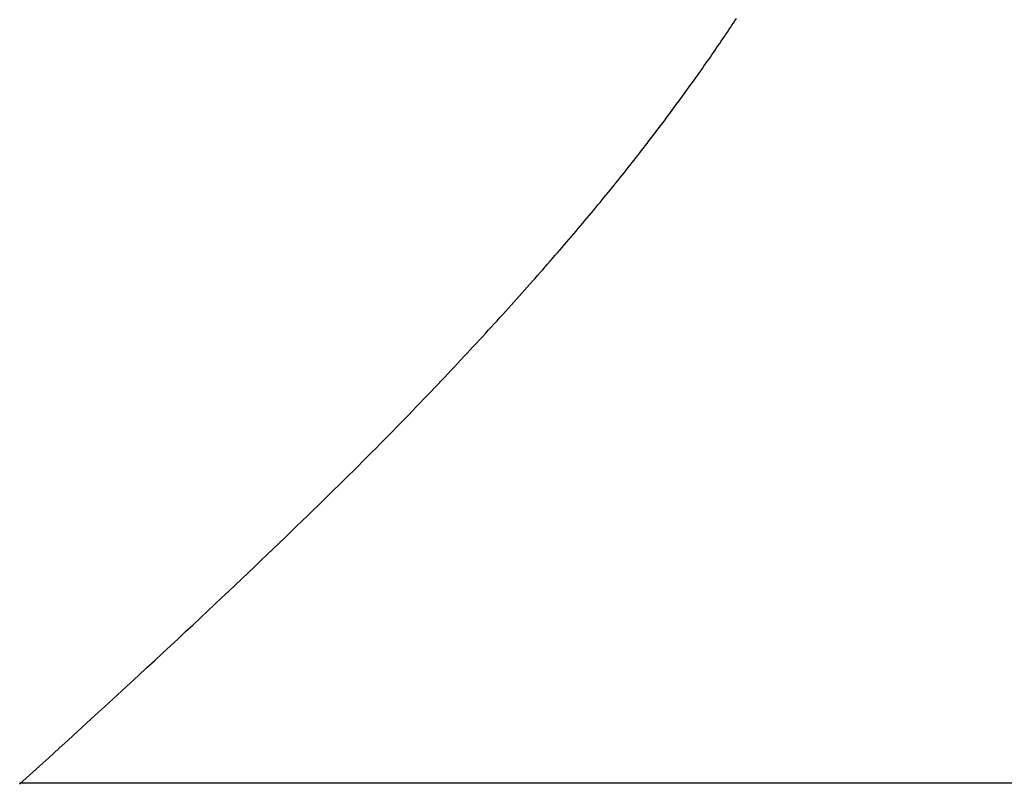
# Model space of a CAD drawing. Extents: x 94 to 154, y -1.5 to 81.5.
# Drawn here: x 110.9 to 110.9, y 29.4 to 29.4 of the extents above; entities that cross this region are included whole.
import ezdxf

# ---------------------------------------------------------------- set-up
doc = ezdxf.new("R2010")
doc.units = 0
doc.header["$MEASUREMENT"] = 0
doc.layers.get('0').update_dxf_attribs({"linetype": 'CONTINUOUS'})
doc.layers.add('OBJECT DETAIL', color=254, linetype='CONTINUOUS', lineweight=25)

# ---------------------------------------------------------------- blocks, each defined once
blk = doc.blocks.new('GLSTOP')
for p, q in [((-0.400353, 0.187084), (-0.400146, 0.186896)), ((-0.400353, 0.187084), (-0.400146, 0.186896)), ((-0.243337, 0.18706), (-0.400353, 0.18706)), ((-0.400146, 0.186896), (-0.399942, 0.186711)), ((-0.400146, 0.186896), (-0.399942, 0.186711)), ((-0.399942, 0.186711), (-0.399741, 0.186528)), ((-0.399942, 0.186711), (-0.399741, 0.186528)), ((-0.399741, 0.186528), (-0.399543, 0.186347)), ((-0.399741, 0.186528), (-0.399543, 0.186347)), ((-0.399543, 0.186347), (-0.399348, 0.186169)), ((-0.399543, 0.186347), (-0.399348, 0.186169)), ((-0.399348, 0.186169), (-0.399156, 0.185994)), ((-0.399348, 0.186169), (-0.399156, 0.185994)), ((-0.399156, 0.185994), (-0.398967, 0.185821)), ((-0.399156, 0.185994), (-0.398967, 0.185821)), ((-0.398967, 0.185821), (-0.398781, 0.18565)), ((-0.398967, 0.185821), (-0.398781, 0.18565)), ((-0.398781, 0.18565), (-0.398598, 0.185482)), ((-0.398781, 0.18565), (-0.398598, 0.185482)), ((-0.398598, 0.185482), (-0.398418, 0.185316)), ((-0.398598, 0.185482), (-0.398418, 0.185316)), ((-0.398418, 0.185316), (-0.39824, 0.185152)), ((-0.398418, 0.185316), (-0.39824, 0.185152)), ((-0.39824, 0.185152), (-0.398065, 0.184991)), ((-0.39824, 0.185152), (-0.398065, 0.184991)), ((-0.398065, 0.184991), (-0.397893, 0.184832)), ((-0.398065, 0.184991), (-0.397893, 0.184832)), ((-0.397893, 0.184832), (-0.397724, 0.184676)), ((-0.397893, 0.184832), (-0.397724, 0.184676)), ((-0.397724, 0.184676), (-0.397558, 0.184521)), ((-0.397724, 0.184676), (-0.397558, 0.184521)), ((-0.397558, 0.184521), (-0.397394, 0.184369)), ((-0.397558, 0.184521), (-0.397394, 0.184369)), ((-0.397394, 0.184369), (-0.397232, 0.184219)), ((-0.397394, 0.184369), (-0.397232, 0.184219)), ((-0.397232, 0.184219), (-0.397074, 0.184071)), ((-0.397232, 0.184219), (-0.397074, 0.184071)), ((-0.397074, 0.184071), (-0.396917, 0.183925)), ((-0.397074, 0.184071), (-0.396917, 0.183925)), ((-0.396917, 0.183925), (-0.396764, 0.183781)), ((-0.396917, 0.183925), (-0.396764, 0.183781)), ((-0.396764, 0.183781), (-0.396612, 0.18364)), ((-0.396764, 0.183781), (-0.396612, 0.18364)), ((-0.396612, 0.18364), (-0.396464, 0.1835)), ((-0.396612, 0.18364), (-0.396464, 0.1835)), ((-0.396464, 0.1835), (-0.396317, 0.183363)), ((-0.396464, 0.1835), (-0.396317, 0.183363)), ((-0.396317, 0.183363), (-0.396173, 0.183227)), ((-0.396317, 0.183363), (-0.396173, 0.183227)), ((-0.396173, 0.183227), (-0.396032, 0.183093)), ((-0.396173, 0.183227), (-0.396032, 0.183093)), ((-0.396032, 0.183093), (-0.395892, 0.182962)), ((-0.396032, 0.183093), (-0.395892, 0.182962)), ((-0.395892, 0.182962), (-0.395755, 0.182832)), ((-0.395892, 0.182962), (-0.395755, 0.182832)), ((-0.395755, 0.182832), (-0.395621, 0.182704)), ((-0.395755, 0.182832), (-0.395621, 0.182704)), ((-0.395621, 0.182704), (-0.395488, 0.182578)), ((-0.395621, 0.182704), (-0.395488, 0.182578)), ((-0.395488, 0.182578), (-0.395358, 0.182453)), ((-0.395488, 0.182578), (-0.395358, 0.182453)), ((-0.395358, 0.182453), (-0.39523, 0.182331)), ((-0.395358, 0.182453), (-0.39523, 0.182331)), ((-0.39523, 0.182331), (-0.395104, 0.18221)), ((-0.39523, 0.182331), (-0.395104, 0.18221)), ((-0.395104, 0.18221), (-0.39498, 0.182091)), ((-0.395104, 0.18221), (-0.39498, 0.182091)), ((-0.39498, 0.182091), (-0.394858, 0.181974)), ((-0.39498, 0.182091), (-0.394858, 0.181974)), ((-0.394858, 0.181974), (-0.394738, 0.181858)), ((-0.394858, 0.181974), (-0.394738, 0.181858)), ((-0.394738, 0.181858), (-0.39462, 0.181744)), ((-0.394738, 0.181858), (-0.39462, 0.181744)), ((-0.39462, 0.181744), (-0.394504, 0.181632)), ((-0.39462, 0.181744), (-0.394504, 0.181632)), ((-0.394504, 0.181632), (-0.39439, 0.181521)), ((-0.394504, 0.181632), (-0.39439, 0.181521)), ((-0.39439, 0.181521), (-0.394278, 0.181412)), ((-0.39439, 0.181521), (-0.394278, 0.181412)), ((-0.394278, 0.181412), (-0.394167, 0.181305)), ((-0.394278, 0.181412), (-0.394167, 0.181305)), ((-0.394167, 0.181305), (-0.394059, 0.181199)), ((-0.394167, 0.181305), (-0.394059, 0.181199)), ((-0.394059, 0.181199), (-0.393952, 0.181094)), ((-0.394059, 0.181199), (-0.393952, 0.181094)), ((-0.393952, 0.181094), (-0.393847, 0.180991)), ((-0.393952, 0.181094), (-0.393847, 0.180991)), ((-0.393847, 0.180991), (-0.393744, 0.180889)), ((-0.393847, 0.180991), (-0.393744, 0.180889)), ((-0.393744, 0.180889), (-0.393642, 0.180789)), ((-0.393744, 0.180889), (-0.393642, 0.180789)), ((-0.393642, 0.180789), (-0.393543, 0.18069)), ((-0.393642, 0.180789), (-0.393543, 0.18069)), ((-0.393543, 0.18069), (-0.393444, 0.180593)), ((-0.393543, 0.18069), (-0.393444, 0.180593)), ((-0.393444, 0.180593), (-0.393348, 0.180496)), ((-0.393444, 0.180593), (-0.393348, 0.180496)), ((-0.393348, 0.180496), (-0.393253, 0.180401)), ((-0.393348, 0.180496), (-0.393253, 0.180401)), ((-0.393253, 0.180401), (-0.393159, 0.180308)), ((-0.393253, 0.180401), (-0.393159, 0.180308)), ((-0.393159, 0.180308), (-0.393067, 0.180215)), ((-0.393159, 0.180308), (-0.393067, 0.180215)), ((-0.393067, 0.180215), (-0.392976, 0.180124)), ((-0.393067, 0.180215), (-0.392976, 0.180124)), ((-0.392976, 0.180124), (-0.392887, 0.180034)), ((-0.392976, 0.180124), (-0.392887, 0.180034)), ((-0.392887, 0.180034), (-0.392799, 0.179945)), ((-0.392887, 0.180034), (-0.392799, 0.179945)), ((-0.392799, 0.179945), (-0.392713, 0.179858)), ((-0.392799, 0.179945), (-0.392713, 0.179858)), ((-0.392713, 0.179858), (-0.392628, 0.179771)), ((-0.392713, 0.179858), (-0.392628, 0.179771)), ((-0.392628, 0.179771), (-0.392544, 0.179686)), ((-0.392628, 0.179771), (-0.392544, 0.179686)), ((-0.392544, 0.179686), (-0.392462, 0.179601)), ((-0.392544, 0.179686), (-0.392462, 0.179601)), ((-0.392462, 0.179601), (-0.39238, 0.179518)), ((-0.392462, 0.179601), (-0.39238, 0.179518)), ((-0.39238, 0.179518), (-0.3923, 0.179435)), ((-0.39238, 0.179518), (-0.3923, 0.179435)), ((-0.3923, 0.179435), (-0.392221, 0.179354)), ((-0.3923, 0.179435), (-0.392221, 0.179354)), ((-0.392221, 0.179354), (-0.392143, 0.179273)), ((-0.392221, 0.179354), (-0.392143, 0.179273)), ((-0.392143, 0.179273), (-0.392067, 0.179194)), ((-0.392143, 0.179273), (-0.392067, 0.179194)), ((-0.392067, 0.179194), (-0.391991, 0.179115)), ((-0.392067, 0.179194), (-0.391991, 0.179115)), ((-0.391991, 0.179115), (-0.391916, 0.179037)), ((-0.391991, 0.179115), (-0.391916, 0.179037)), ((-0.391916, 0.179037), (-0.391843, 0.17896)), ((-0.391916, 0.179037), (-0.391843, 0.17896)), ((-0.391843, 0.17896), (-0.39177, 0.178884)), ((-0.391843, 0.17896), (-0.39177, 0.178884)), ((-0.39177, 0.178884), (-0.391699, 0.178809)), ((-0.39177, 0.178884), (-0.391699, 0.178809)), ((-0.391699, 0.178809), (-0.391628, 0.178734)), ((-0.391699, 0.178809), (-0.391628, 0.178734)), ((-0.391628, 0.178734), (-0.391558, 0.17866)), ((-0.391628, 0.178734), (-0.391558, 0.17866)), ((-0.391558, 0.17866), (-0.391489, 0.178587)), ((-0.391558, 0.17866), (-0.391489, 0.178587)), ((-0.391489, 0.178587), (-0.39142, 0.178514)), ((-0.391489, 0.178587), (-0.39142, 0.178514)), ((-0.39142, 0.178514), (-0.391353, 0.178442)), ((-0.39142, 0.178514), (-0.391353, 0.178442)), ((-0.391353, 0.178442), (-0.391286, 0.178371)), ((-0.391353, 0.178442), (-0.391286, 0.178371)), ((-0.391286, 0.178371), (-0.39122, 0.1783)), ((-0.391286, 0.178371), (-0.39122, 0.1783)), ((-0.39122, 0.1783), (-0.391155, 0.17823)), ((-0.39122, 0.1783), (-0.391155, 0.17823)), ((-0.391155, 0.17823), (-0.39109, 0.17816)), ((-0.391155, 0.17823), (-0.39109, 0.17816)), ((-0.39109, 0.17816), (-0.391026, 0.178091)), ((-0.39109, 0.17816), (-0.391026, 0.178091)), ((-0.391026, 0.178091), (-0.390962, 0.178022)), ((-0.391026, 0.178091), (-0.390962, 0.178022)), ((-0.390962, 0.178022), (-0.390899, 0.177954)), ((-0.390962, 0.178022), (-0.390899, 0.177954)), ((-0.390899, 0.177954), (-0.390836, 0.177886)), ((-0.390899, 0.177954), (-0.390836, 0.177886)), ((-0.390836, 0.177886), (-0.390774, 0.177819)), ((-0.390836, 0.177886), (-0.390774, 0.177819)), ((-0.390774, 0.177819), (-0.390713, 0.177752)), ((-0.390774, 0.177819), (-0.390713, 0.177752)), ((-0.390713, 0.177752), (-0.390652, 0.177685)), ((-0.390713, 0.177752), (-0.390652, 0.177685)), ((-0.390652, 0.177685), (-0.390591, 0.177619)), ((-0.390652, 0.177685), (-0.390591, 0.177619)), ((-0.390591, 0.177619), (-0.390531, 0.177553)), ((-0.390591, 0.177619), (-0.390531, 0.177553)), ((-0.390531, 0.177553), (-0.390471, 0.177488)), ((-0.390531, 0.177553), (-0.390471, 0.177488)), ((-0.390471, 0.177488), (-0.390412, 0.177423)), ((-0.390471, 0.177488), (-0.390412, 0.177423)), ((-0.390412, 0.177423), (-0.390353, 0.177359)), ((-0.390412, 0.177423), (-0.390353, 0.177359)), ((-0.390353, 0.177359), (-0.390295, 0.177294)), ((-0.390353, 0.177359), (-0.390295, 0.177294)), ((-0.390295, 0.177294), (-0.390237, 0.17723)), ((-0.390295, 0.177294), (-0.390237, 0.17723)), ((-0.390237, 0.17723), (-0.39018, 0.177167)), ((-0.390237, 0.17723), (-0.39018, 0.177167)), ((-0.39018, 0.177167), (-0.390123, 0.177104)), ((-0.39018, 0.177167), (-0.390123, 0.177104)), ((-0.390123, 0.177104), (-0.390067, 0.177041)), ((-0.390123, 0.177104), (-0.390067, 0.177041)), ((-0.390067, 0.177041), (-0.390011, 0.176979)), ((-0.390067, 0.177041), (-0.390011, 0.176979)), ((-0.390011, 0.176979), (-0.389955, 0.176917)), ((-0.390011, 0.176979), (-0.389955, 0.176917)), ((-0.389955, 0.176917), (-0.3899, 0.176855)), ((-0.389955, 0.176917), (-0.3899, 0.176855)), ((-0.3899, 0.176855), (-0.389846, 0.176794)), ((-0.3899, 0.176855), (-0.389846, 0.176794)), ((-0.389846, 0.176794), (-0.389791, 0.176733)), ((-0.389846, 0.176794), (-0.389791, 0.176733)), ((-0.389791, 0.176733), (-0.389737, 0.176672)), ((-0.389791, 0.176733), (-0.389737, 0.176672)), ((-0.389737, 0.176672), (-0.389684, 0.176612)), ((-0.389737, 0.176672), (-0.389684, 0.176612)), ((-0.389684, 0.176612), (-0.389631, 0.176552)), ((-0.389684, 0.176612), (-0.389631, 0.176552)), ((-0.389631, 0.176552), (-0.389578, 0.176492)), ((-0.389631, 0.176552), (-0.389578, 0.176492)), ((-0.389578, 0.176492), (-0.389526, 0.176433)), ((-0.389578, 0.176492), (-0.389526, 0.176433)), ((-0.389526, 0.176433), (-0.389474, 0.176374)), ((-0.389526, 0.176433), (-0.389474, 0.176374)), ((-0.389474, 0.176374), (-0.389423, 0.176315)), ((-0.389474, 0.176374), (-0.389423, 0.176315)), ((-0.389423, 0.176315), (-0.389372, 0.176257)), ((-0.389423, 0.176315), (-0.389372, 0.176257)), ((-0.389372, 0.176257), (-0.389321, 0.176198)), ((-0.389372, 0.176257), (-0.389321, 0.176198)), ((-0.389321, 0.176198), (-0.389271, 0.176141)), ((-0.389321, 0.176198), (-0.389271, 0.176141)), ((-0.389271, 0.176141), (-0.389221, 0.176083)), ((-0.389271, 0.176141), (-0.389221, 0.176083)), ((-0.389221, 0.176083), (-0.389172, 0.176026)), ((-0.389221, 0.176083), (-0.389172, 0.176026)), ((-0.389172, 0.176026), (-0.389122, 0.175969)), ((-0.389172, 0.176026), (-0.389122, 0.175969)), ((-0.389122, 0.175969), (-0.389074, 0.175912)), ((-0.389122, 0.175969), (-0.389074, 0.175912)), ((-0.389074, 0.175912), (-0.389025, 0.175856)), ((-0.389074, 0.175912), (-0.389025, 0.175856)), ((-0.389025, 0.175856), (-0.388977, 0.175799)), ((-0.389025, 0.175856), (-0.388977, 0.175799)), ((-0.388977, 0.175799), (-0.388929, 0.175744)), ((-0.388977, 0.175799), (-0.388929, 0.175744)), ((-0.388929, 0.175744), (-0.388882, 0.175688)), ((-0.388929, 0.175744), (-0.388882, 0.175688)), ((-0.388882, 0.175688), (-0.388835, 0.175632)), ((-0.388882, 0.175688), (-0.388835, 0.175632)), ((-0.388835, 0.175632), (-0.388788, 0.175577)), ((-0.388835, 0.175632), (-0.388788, 0.175577)), ((-0.388788, 0.175577), (-0.388742, 0.175522)), ((-0.388788, 0.175577), (-0.388742, 0.175522)), ((-0.388742, 0.175522), (-0.388696, 0.175468)), ((-0.388742, 0.175522), (-0.388696, 0.175468)), ((-0.388696, 0.175468), (-0.38865, 0.175413)), ((-0.388696, 0.175468), (-0.38865, 0.175413)), ((-0.38865, 0.175413), (-0.388604, 0.175359)), ((-0.38865, 0.175413), (-0.388604, 0.175359)), ((-0.388604, 0.175359), (-0.388559, 0.175305)), ((-0.388604, 0.175359), (-0.388559, 0.175305)), ((-0.388559, 0.175305), (-0.388514, 0.175251)), ((-0.388559, 0.175305), (-0.388514, 0.175251)), ((-0.388514, 0.175251), (-0.38847, 0.175198)), ((-0.388514, 0.175251), (-0.38847, 0.175198)), ((-0.38847, 0.175198), (-0.388426, 0.175144)), ((-0.38847, 0.175198), (-0.388426, 0.175144)), ((-0.388426, 0.175144), (-0.388382, 0.175091)), ((-0.388426, 0.175144), (-0.388382, 0.175091)), ((-0.388382, 0.175091), (-0.388338, 0.175038)), ((-0.388382, 0.175091), (-0.388338, 0.175038)), ((-0.388338, 0.175038), (-0.388295, 0.174986)), ((-0.388338, 0.175038), (-0.388295, 0.174986)), ((-0.388295, 0.174986), (-0.388251, 0.174933)), ((-0.388295, 0.174986), (-0.388251, 0.174933)), ((-0.388251, 0.174933), (-0.388209, 0.174881)), ((-0.388251, 0.174933), (-0.388209, 0.174881)), ((-0.388209, 0.174881), (-0.388166, 0.174829)), ((-0.388209, 0.174881), (-0.388166, 0.174829)), ((-0.388166, 0.174829), (-0.388124, 0.174777)), ((-0.388166, 0.174829), (-0.388124, 0.174777)), ((-0.388124, 0.174777), (-0.388082, 0.174725)), ((-0.388124, 0.174777), (-0.388082, 0.174725)), ((-0.388082, 0.174725), (-0.38804, 0.174673)), ((-0.388082, 0.174725), (-0.38804, 0.174673)), ((-0.38804, 0.174673), (-0.387998, 0.174622)), ((-0.38804, 0.174673), (-0.387998, 0.174622)), ((-0.387998, 0.174622), (-0.387957, 0.17457)), ((-0.387998, 0.174622), (-0.387957, 0.17457)), ((-0.387957, 0.17457), (-0.387916, 0.174519)), ((-0.387957, 0.17457), (-0.387916, 0.174519)), ((-0.387916, 0.174519), (-0.387875, 0.174468)), ((-0.387916, 0.174519), (-0.387875, 0.174468)), ((-0.387875, 0.174468), (-0.387835, 0.174417)), ((-0.387875, 0.174468), (-0.387835, 0.174417)), ((-0.387835, 0.174417), (-0.387794, 0.174367)), ((-0.387835, 0.174417), (-0.387794, 0.174367)), ((-0.387794, 0.174367), (-0.387754, 0.174316)), ((-0.387794, 0.174367), (-0.387754, 0.174316)), ((-0.387754, 0.174316), (-0.387714, 0.174265)), ((-0.387754, 0.174316), (-0.387714, 0.174265)), ((-0.387714, 0.174265), (-0.387674, 0.174215)), ((-0.387714, 0.174265), (-0.387674, 0.174215)), ((-0.387674, 0.174215), (-0.387635, 0.174165)), ((-0.387674, 0.174215), (-0.387635, 0.174165)), ((-0.387635, 0.174165), (-0.387596, 0.174115)), ((-0.387635, 0.174165), (-0.387596, 0.174115)), ((-0.387596, 0.174115), (-0.387557, 0.174065)), ((-0.387596, 0.174115), (-0.387557, 0.174065)), ((-0.387557, 0.174065), (-0.387518, 0.174015)), ((-0.387557, 0.174065), (-0.387518, 0.174015)), ((-0.387518, 0.174015), (-0.387479, 0.173965)), ((-0.387518, 0.174015), (-0.387479, 0.173965)), ((-0.387479, 0.173965), (-0.38744, 0.173916)), ((-0.387479, 0.173965), (-0.38744, 0.173916)), ((-0.38744, 0.173916), (-0.387402, 0.173866)), ((-0.38744, 0.173916), (-0.387402, 0.173866)), ((-0.387402, 0.173866), (-0.387364, 0.173817)), ((-0.387402, 0.173866), (-0.387364, 0.173817)), ((-0.387364, 0.173817), (-0.387326, 0.173767)), ((-0.387364, 0.173817), (-0.387326, 0.173767)), ((-0.387326, 0.173767), (-0.387288, 0.173718)), ((-0.387326, 0.173767), (-0.387288, 0.173718)), ((-0.387288, 0.173718), (-0.387251, 0.173669)), ((-0.387288, 0.173718), (-0.387251, 0.173669)), ((-0.387251, 0.173669), (-0.387213, 0.17362)), ((-0.387251, 0.173669), (-0.387213, 0.17362)), ((-0.387213, 0.17362), (-0.387176, 0.173571)), ((-0.387213, 0.17362), (-0.387176, 0.173571)), ((-0.387176, 0.173571), (-0.387139, 0.173522)), ((-0.387176, 0.173571), (-0.387139, 0.173522)), ((-0.387139, 0.173522), (-0.387101, 0.173473)), ((-0.387139, 0.173522), (-0.387101, 0.173473)), ((-0.387101, 0.173473), (-0.387065, 0.173424)), ((-0.387101, 0.173473), (-0.387065, 0.173424)), ((-0.387065, 0.173424), (-0.387028, 0.173375)), ((-0.387065, 0.173424), (-0.387028, 0.173375)), ((-0.387028, 0.173375), (-0.386991, 0.173326)), ((-0.387028, 0.173375), (-0.386991, 0.173326)), ((-0.386991, 0.173326), (-0.386955, 0.173277)), ((-0.386991, 0.173326), (-0.386955, 0.173277)), ((-0.386955, 0.173277), (-0.386918, 0.173229)), ((-0.386955, 0.173277), (-0.386918, 0.173229)), ((-0.386918, 0.173229), (-0.386882, 0.17318)), ((-0.386918, 0.173229), (-0.386882, 0.17318)), ((-0.386882, 0.17318), (-0.386846, 0.173132)), ((-0.386882, 0.17318), (-0.386846, 0.173132)), ((-0.386846, 0.173132), (-0.38681, 0.173083)), ((-0.386846, 0.173132), (-0.38681, 0.173083)), ((-0.38681, 0.173083), (-0.386774, 0.173035)), ((-0.38681, 0.173083), (-0.386774, 0.173035)), ((-0.386774, 0.173035), (-0.386739, 0.172986)), ((-0.386774, 0.173035), (-0.386739, 0.172986)), ((-0.386739, 0.172986), (-0.386703, 0.172938)), ((-0.386739, 0.172986), (-0.386703, 0.172938)), ((-0.386703, 0.172938), (-0.386668, 0.17289)), ((-0.386703, 0.172938), (-0.386668, 0.17289)), ((-0.386668, 0.17289), (-0.386633, 0.172841)), ((-0.386668, 0.17289), (-0.386633, 0.172841)), ((-0.386633, 0.172841), (-0.386598, 0.172793)), ((-0.386633, 0.172841), (-0.386598, 0.172793)), ((-0.386598, 0.172793), (-0.386563, 0.172745)), ((-0.386598, 0.172793), (-0.386563, 0.172745)), ((-0.386563, 0.172745), (-0.386528, 0.172697)), ((-0.386563, 0.172745), (-0.386528, 0.172697)), ((-0.386528, 0.172697), (-0.386493, 0.172649)), ((-0.386528, 0.172697), (-0.386493, 0.172649)), ((-0.386493, 0.172649), (-0.386459, 0.172601)), ((-0.386493, 0.172649), (-0.386459, 0.172601)), ((-0.386459, 0.172601), (-0.386424, 0.172553)), ((-0.386459, 0.172601), (-0.386424, 0.172553)), ((-0.386424, 0.172553), (-0.38639, 0.172505)), ((-0.386424, 0.172553), (-0.38639, 0.172505)), ((-0.38639, 0.172505), (-0.386356, 0.172457)), ((-0.38639, 0.172505), (-0.386356, 0.172457)), ((-0.386356, 0.172457), (-0.386322, 0.17241)), ((-0.386356, 0.172457), (-0.386322, 0.17241)), ((-0.386322, 0.17241), (-0.386288, 0.172362)), ((-0.386322, 0.17241), (-0.386288, 0.172362)), ((-0.386288, 0.172362), (-0.386254, 0.172314)), ((-0.386288, 0.172362), (-0.386254, 0.172314)), ((-0.386254, 0.172314), (-0.386221, 0.172267)), ((-0.386254, 0.172314), (-0.386221, 0.172267)), ((-0.386221, 0.172267), (-0.386187, 0.172219)), ((-0.386221, 0.172267), (-0.386187, 0.172219)), ((-0.386187, 0.172219), (-0.386154, 0.172172)), ((-0.386187, 0.172219), (-0.386154, 0.172172)), ((-0.386154, 0.172172), (-0.386121, 0.172124)), ((-0.386154, 0.172172), (-0.386121, 0.172124)), ((-0.386121, 0.172124), (-0.386088, 0.172077)), ((-0.386121, 0.172124), (-0.386088, 0.172077)), ((-0.386088, 0.172077), (-0.386055, 0.172029)), ((-0.386088, 0.172077), (-0.386055, 0.172029)), ((-0.386055, 0.172029), (-0.386022, 0.171982)), ((-0.386055, 0.172029), (-0.386022, 0.171982)), ((-0.386022, 0.171982), (-0.385989, 0.171935)), ((-0.386022, 0.171982), (-0.385989, 0.171935)), ((-0.385989, 0.171935), (-0.385957, 0.171888)), ((-0.385989, 0.171935), (-0.385957, 0.171888)), ((-0.385957, 0.171888), (-0.385925, 0.171841)), ((-0.385957, 0.171888), (-0.385925, 0.171841)), ((-0.385925, 0.171841), (-0.385892, 0.171793)), ((-0.385925, 0.171841), (-0.385892, 0.171793)), ((-0.385892, 0.171793), (-0.38586, 0.171746)), ((-0.385892, 0.171793), (-0.38586, 0.171746)), ((-0.38586, 0.171746), (-0.385828, 0.171699)), ((-0.38586, 0.171746), (-0.385828, 0.171699)), ((-0.385828, 0.171699), (-0.385796, 0.171652)), ((-0.385828, 0.171699), (-0.385796, 0.171652)), ((-0.385796, 0.171652), (-0.385765, 0.171606)), ((-0.385796, 0.171652), (-0.385765, 0.171606)), ((-0.385765, 0.171606), (-0.385733, 0.171559)), ((-0.385765, 0.171606), (-0.385733, 0.171559)), ((-0.385733, 0.171559), (-0.385702, 0.171512)), ((-0.385733, 0.171559), (-0.385702, 0.171512)), ((-0.385702, 0.171512), (-0.38567, 0.171465)), ((-0.385702, 0.171512), (-0.38567, 0.171465)), ((-0.38567, 0.171465), (-0.385639, 0.171418)), ((-0.38567, 0.171465), (-0.385639, 0.171418)), ((-0.385639, 0.171418), (-0.385608, 0.171372)), ((-0.385639, 0.171418), (-0.385608, 0.171372)), ((-0.385608, 0.171372), (-0.385577, 0.171325)), ((-0.385608, 0.171372), (-0.385577, 0.171325)), ((-0.385577, 0.171325), (-0.385546, 0.171279)), ((-0.385577, 0.171325), (-0.385546, 0.171279)), ((-0.385546, 0.171279), (-0.385516, 0.171232)), ((-0.385546, 0.171279), (-0.385516, 0.171232))]:
    blk.add_line(p, q)

msp = doc.modelspace()

# ---------------------------------------------------------------- block references
at = {"layer": 'OBJECT DETAIL', "xscale": -0.5094390444587659, "yscale": 0.5094390444587659, "zscale": 0.5094390444587659, "rotation": 180}
msp.add_blockref('GLSTOP', (111.071597, 29.456617), dxfattribs=at)

doc.saveas('drawing.dxf')
